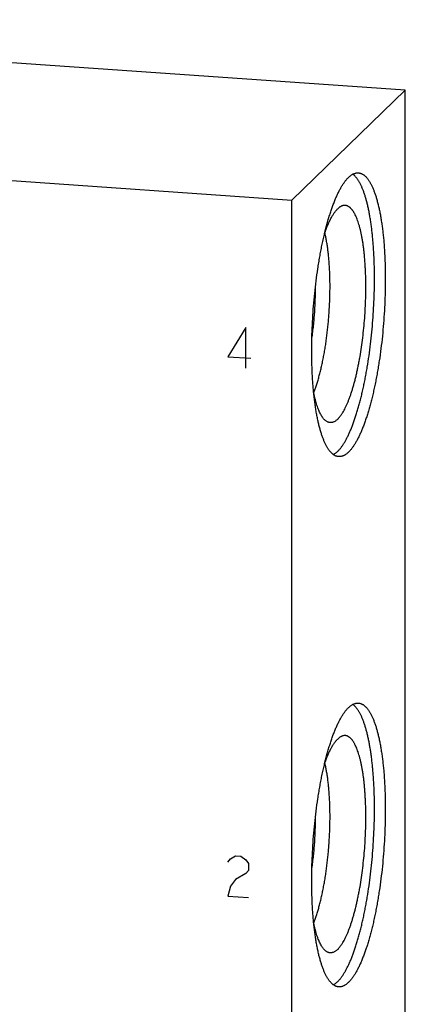
# Model space of a CAD drawing. Units: inches. Extents: x 0.3 to 21.7, y 0.3 to 16.7.
# Drawn here: x 11.5 to 12.6, y 8.2 to 11 of the extents above; entities that cross this region are included whole.
import ezdxf

# ---------------------------------------------------------------- set-up
doc = ezdxf.new("R2010")
doc.units = ezdxf.units.IN
doc.header["$LTSCALE"] = 1.21
doc.header["$MEASUREMENT"] = 0
doc.layers.get('0').update_dxf_attribs({"linetype": 'CONTINUOUS'})

msp = doc.modelspace()

# ---------------------------------------------------------------- linework, layer by layer
at = {"color": 7, "linetype": 'CONTINUOUS'}
for p, q in [((12.6107, 10.7831), (9.7129, 10.984)), ((12.2871, 10.4706), (12.6107, 10.7831)), ((12.6107, 6.7986), (12.6107, 10.7831)), ((9.3893, 10.6715), (12.2871, 10.4706)), ((12.2871, 6.4861), (12.2871, 10.4706))]:
    msp.add_line(p, q, dxfattribs=at)
at = {"color": 4, "linetype": 'CONTINUOUS'}
for p, q in [((12.1562, 10.1078), (12.1055, 10.0244)), ((12.1562, 9.9919), (12.1562, 10.1078)), ((12.1055, 10.0244), (12.1707, 10.0198)), ((12.1055, 8.5851), (12.1128, 8.5943)), ((12.1128, 8.5943), (12.1273, 8.6029)), ((12.1273, 8.6029), (12.1418, 8.6019)), ((12.1418, 8.6019), (12.1562, 8.5913)), ((12.1562, 8.5913), (12.1635, 8.5811)), ((12.1635, 8.5811), (12.1635, 8.5618)), ((12.1562, 8.5526), (12.1273, 8.5353)), ((12.1635, 8.5618), (12.1562, 8.5526)), ((12.1273, 8.5353), (12.1128, 8.517)), ((12.1128, 8.517), (12.1055, 8.4885)), ((12.1055, 8.4885), (12.1635, 8.4845))]:
    msp.add_line(p, q, dxfattribs=at)
at = {"color": 7, "linetype": 'CONTINUOUS'}
for points, knots in [([(12.418, 9.7548), (12.4187, 9.7555), (12.4202, 9.7571), (12.4225, 9.7595), (12.4247, 9.7621), (12.4269, 9.7648), (12.4291, 9.7678), (12.4313, 9.7709), (12.4335, 9.7742), (12.4365, 9.7788), (12.4402, 9.7851), (12.4445, 9.7931), (12.4488, 9.8018), (12.453, 9.8111), (12.4572, 9.821), (12.4613, 9.8314), (12.4653, 9.8425), (12.4692, 9.8541), (12.473, 9.8662), (12.4768, 9.8788), (12.4804, 9.8919), (12.4839, 9.9055), (12.4873, 9.9194), (12.4906, 9.9338), (12.4937, 9.9486), (12.4967, 9.9638), (12.4996, 9.9792), (12.5033, 10.0004), (12.5074, 10.0275), (12.5117, 10.0606), (12.5154, 10.0944), (12.5183, 10.1285), (12.5206, 10.1627), (12.5221, 10.1968), (12.5228, 10.2306), (12.5228, 10.2637), (12.5222, 10.2909), (12.5213, 10.3121), (12.5205, 10.3275), (12.5194, 10.3427), (12.5182, 10.3575), (12.5168, 10.3719), (12.5153, 10.3859), (12.5135, 10.3995), (12.5116, 10.4126), (12.5095, 10.4253), (12.5073, 10.4374), (12.5049, 10.449), (12.5023, 10.4601), (12.4996, 10.4706), (12.4967, 10.4805), (12.4937, 10.4898), (12.4906, 10.4985), (12.4873, 10.5066), (12.4844, 10.5129), (12.482, 10.5176), (12.4803, 10.5209), (12.4785, 10.524), (12.4766, 10.5269), (12.4748, 10.5297), (12.4729, 10.5323), (12.471, 10.5347), (12.4691, 10.537), (12.4671, 10.5391), (12.4645, 10.5416), (12.4625, 10.5433), (12.4611, 10.5443)], [0, 0, 0, 0, 0.003847, 0.007848, 0.012006, 0.016323, 0.020803, 0.025447, 0.030257, 0.035232, 0.045683, 0.056801, 0.068582, 0.081018, 0.094098, 0.107808, 0.122131, 0.137051, 0.152545, 0.168592, 0.185169, 0.202249, 0.219808, 0.237817, 0.256247, 0.275069, 0.294252, 0.313764, 0.353646, 0.394452, 0.435906, 0.47773, 0.51964, 0.561355, 0.602592, 0.643074, 0.682529, 0.701791, 0.720698, 0.739221, 0.757329, 0.774993, 0.792186, 0.80888, 0.825051, 0.840674, 0.855727, 0.870189, 0.884041, 0.897267, 0.909852, 0.921784, 0.933054, 0.943659, 0.953595, 0.958315, 0.96287, 0.967262, 0.971493, 0.975565, 0.979483, 0.983248, 0.986867, 0.990345, 0.993688, 1, 1, 1, 1]), ([(12.4489, 10.5351), (12.45, 10.5362), (12.4523, 10.5383), (12.4559, 10.541), (12.4589, 10.543), (12.4612, 10.5443), (12.4636, 10.5454), (12.4665, 10.5466), (12.4694, 10.5474), (12.4717, 10.5478), (12.4735, 10.5479), (12.4752, 10.548), (12.4763, 10.5479), (12.4769, 10.5479)], [0, 0, 0, 0, 0.150468, 0.291714, 0.424443, 0.48791, 0.549609, 0.668263, 0.781788, 0.837138, 0.891808, 0.946019, 1, 1, 1, 1]), ([(12.4769, 10.5479), (12.4777, 10.5478), (12.4792, 10.5477), (12.4814, 10.5472), (12.4837, 10.5465), (12.4859, 10.5457), (12.4881, 10.5446), (12.4902, 10.5433), (12.4924, 10.5418), (12.4945, 10.5402), (12.4966, 10.5383), (12.4987, 10.5362), (12.5008, 10.5339), (12.5028, 10.5315), (12.5048, 10.5288), (12.5068, 10.526), (12.5087, 10.5229), (12.5106, 10.5197), (12.5125, 10.5162), (12.5144, 10.5126), (12.5162, 10.5088), (12.5186, 10.5034), (12.5215, 10.4962), (12.5249, 10.487), (12.528, 10.4771), (12.531, 10.4665), (12.5338, 10.4553), (12.5365, 10.4434), (12.539, 10.431), (12.5413, 10.418), (12.5434, 10.4044), (12.5454, 10.3903), (12.5471, 10.3757), (12.5487, 10.3606), (12.55, 10.3451), (12.5511, 10.3292), (12.5521, 10.3129), (12.5528, 10.2963), (12.5533, 10.2794), (12.5538, 10.2563), (12.5537, 10.227), (12.5529, 10.1913), (12.5512, 10.1552), (12.5487, 10.1191), (12.5454, 10.0831), (12.5413, 10.0477), (12.5373, 10.0186), (12.5337, 9.9958), (12.5309, 9.9791), (12.5279, 9.9627), (12.5247, 9.9467), (12.5214, 9.9311), (12.5179, 9.9159), (12.5143, 9.9012), (12.5106, 9.8869), (12.5067, 9.8732), (12.5027, 9.8601), (12.4986, 9.8475), (12.4945, 9.8354), (12.4902, 9.8241), (12.4858, 9.8133), (12.4814, 9.8032), (12.4769, 9.7938), (12.4731, 9.7865), (12.4699, 9.781), (12.4676, 9.7771), (12.4653, 9.7733), (12.463, 9.7698), (12.4607, 9.7665), (12.4583, 9.7633), (12.456, 9.7604), (12.4536, 9.7576), (12.4513, 9.7551), (12.4497, 9.7534), (12.4489, 9.7527)], [0, 0, 0, 0, 0.002716, 0.005453, 0.00823, 0.011067, 0.01398, 0.016986, 0.0201, 0.023335, 0.026701, 0.030209, 0.033867, 0.037682, 0.04166, 0.045806, 0.050124, 0.054617, 0.059288, 0.064139, 0.069171, 0.074385, 0.08536, 0.097064, 0.10949, 0.12263, 0.136467, 0.150986, 0.166166, 0.181985, 0.198417, 0.215436, 0.233014, 0.25112, 0.269723, 0.288789, 0.308284, 0.328172, 0.348418, 0.368984, 0.410921, 0.453672, 0.496914, 0.540322, 0.583569, 0.62633, 0.668282, 0.688858, 0.709115, 0.729016, 0.748524, 0.767604, 0.786222, 0.804345, 0.82194, 0.838978, 0.855429, 0.871268, 0.886468, 0.901009, 0.914869, 0.928031, 0.94048, 0.952208, 0.957798, 0.963207, 0.968432, 0.973476, 0.978338, 0.983021, 0.987525, 0.991855, 0.996012, 1, 1, 1, 1]), ([(12.4209, 9.7398), (12.4201, 9.7399), (12.4186, 9.7401), (12.4163, 9.7405), (12.4141, 9.7412), (12.4119, 9.7421), (12.4097, 9.7431), (12.4075, 9.7444), (12.4054, 9.7459), (12.4032, 9.7476), (12.4011, 9.7495), (12.3991, 9.7515), (12.397, 9.7538), (12.395, 9.7563), (12.393, 9.7589), (12.391, 9.7618), (12.3891, 9.7648), (12.3871, 9.7681), (12.3853, 9.7715), (12.3834, 9.7751), (12.3816, 9.7789), (12.3792, 9.7843), (12.3762, 9.7915), (12.3729, 9.8007), (12.3698, 9.8107), (12.3668, 9.8212), (12.3639, 9.8324), (12.3613, 9.8443), (12.3588, 9.8567), (12.3565, 9.8698), (12.3543, 9.8834), (12.3524, 9.8975), (12.3507, 9.9121), (12.3491, 9.9271), (12.3478, 9.9426), (12.3466, 9.9585), (12.3457, 9.9748), (12.345, 9.9914), (12.3444, 10.0083), (12.344, 10.0314), (12.344, 10.0608), (12.3449, 10.0965), (12.3466, 10.1325), (12.3491, 10.1687), (12.3524, 10.2046), (12.3564, 10.2401), (12.3605, 10.2692), (12.3641, 10.292), (12.3669, 10.3087), (12.3699, 10.325), (12.3731, 10.3411), (12.3764, 10.3567), (12.3799, 10.3718), (12.3835, 10.3866), (12.3872, 10.4008), (12.3911, 10.4145), (12.3951, 10.4277), (12.3991, 10.4403), (12.4033, 10.4523), (12.4076, 10.4637), (12.4119, 10.4744), (12.4164, 10.4845), (12.4209, 10.4939), (12.4247, 10.5013), (12.4278, 10.5068), (12.4301, 10.5107), (12.4325, 10.5144), (12.4348, 10.5179), (12.4371, 10.5213), (12.4395, 10.5244), (12.4418, 10.5274), (12.4441, 10.5301), (12.4465, 10.5327), (12.4481, 10.5343), (12.4489, 10.5351)], [0, 0, 0, 0, 0.002716, 0.005453, 0.00823, 0.011067, 0.01398, 0.016986, 0.0201, 0.023335, 0.026701, 0.030209, 0.033867, 0.037682, 0.04166, 0.045806, 0.050124, 0.054617, 0.059288, 0.064139, 0.069171, 0.074385, 0.08536, 0.097064, 0.10949, 0.12263, 0.136467, 0.150986, 0.166166, 0.181985, 0.198417, 0.215436, 0.233014, 0.25112, 0.269723, 0.288789, 0.308284, 0.328172, 0.348418, 0.368984, 0.410921, 0.453672, 0.496914, 0.540322, 0.583569, 0.62633, 0.668282, 0.688858, 0.709115, 0.729016, 0.748524, 0.767604, 0.786222, 0.804345, 0.82194, 0.838978, 0.855429, 0.871268, 0.886468, 0.901009, 0.914869, 0.928031, 0.94048, 0.952208, 0.957798, 0.963207, 0.968432, 0.973476, 0.978338, 0.983021, 0.987525, 0.991855, 0.996012, 1, 1, 1, 1]), ([(12.3807, 10.3752), (12.3821, 10.3792), (12.3842, 10.3852), (12.3872, 10.393), (12.3895, 10.3985), (12.3918, 10.4038), (12.3941, 10.4088), (12.3964, 10.4136), (12.3987, 10.4182), (12.4011, 10.4225), (12.4035, 10.4265), (12.4059, 10.4303), (12.4082, 10.4339), (12.4107, 10.4372), (12.4131, 10.4402), (12.4155, 10.4429), (12.4171, 10.4446), (12.418, 10.4455)], [0, 0, 0, 0, 0.160634, 0.237329, 0.311543, 0.383234, 0.452367, 0.51891, 0.582839, 0.644136, 0.70279, 0.758802, 0.81218, 0.862945, 0.911134, 0.956798, 1, 1, 1, 1]), ([(12.418, 9.8466), (12.4186, 9.8472), (12.4199, 9.8484), (12.4217, 9.8504), (12.4235, 9.8526), (12.4253, 9.8549), (12.4272, 9.8574), (12.429, 9.86), (12.4308, 9.8628), (12.4332, 9.8667), (12.4363, 9.872), (12.4398, 9.8789), (12.4433, 9.8863), (12.4468, 9.8942), (12.4502, 9.9027), (12.4535, 9.9117), (12.4567, 9.9211), (12.4599, 9.9311), (12.463, 9.9414), (12.466, 9.9522), (12.4688, 9.9634), (12.4716, 9.975), (12.4743, 9.987), (12.4768, 9.9993), (12.4793, 10.0119), (12.4824, 10.0292), (12.4859, 10.0514), (12.4895, 10.0786), (12.4925, 10.1063), (12.495, 10.1344), (12.4967, 10.1626), (12.4979, 10.1907), (12.4983, 10.2184), (12.4981, 10.2411), (12.4977, 10.2589), (12.4971, 10.272), (12.4964, 10.2847), (12.4956, 10.2972), (12.4946, 10.3094), (12.4934, 10.3212), (12.4921, 10.3327), (12.4906, 10.3437), (12.489, 10.3544), (12.4872, 10.3646), (12.4853, 10.3744), (12.4832, 10.3837), (12.481, 10.3924), (12.4786, 10.4007), (12.4762, 10.4085), (12.4736, 10.4157), (12.4709, 10.4223), (12.4685, 10.4275), (12.4666, 10.4313), (12.4651, 10.4339), (12.4636, 10.4364), (12.4621, 10.4388), (12.4605, 10.441), (12.459, 10.443), (12.4574, 10.4449), (12.4558, 10.4467), (12.4541, 10.4483), (12.4525, 10.4497), (12.4508, 10.451), (12.4491, 10.4521), (12.4474, 10.453), (12.4457, 10.4538), (12.444, 10.4544), (12.4422, 10.4549), (12.4405, 10.4552), (12.4387, 10.4553), (12.4369, 10.4553), (12.4357, 10.4552), (12.4352, 10.4551)], [0, 0, 0, 0, 0.004039, 0.008253, 0.012644, 0.017216, 0.021972, 0.026914, 0.032042, 0.037359, 0.048557, 0.060506, 0.0732, 0.086627, 0.100771, 0.115615, 0.131135, 0.147308, 0.164107, 0.181503, 0.199467, 0.217966, 0.236965, 0.25643, 0.276324, 0.296609, 0.338198, 0.380876, 0.424312, 0.468167, 0.512097, 0.55576, 0.598812, 0.64092, 0.661518, 0.681759, 0.701603, 0.721014, 0.739955, 0.758391, 0.776289, 0.793615, 0.810341, 0.826437, 0.841877, 0.856637, 0.870696, 0.884036, 0.896641, 0.9085, 0.919608, 0.929962, 0.934859, 0.939571, 0.944099, 0.948447, 0.952619, 0.956617, 0.960448, 0.964119, 0.967637, 0.971011, 0.974252, 0.977372, 0.980385, 0.983307, 0.986156, 0.98895, 0.99171, 0.994458, 0.997214, 1, 1, 1, 1]), ([(12.4352, 10.4551), (12.4344, 10.455), (12.433, 10.4547), (12.4309, 10.454), (12.4287, 10.4532), (12.4266, 10.4521), (12.4244, 10.4507), (12.4222, 10.4492), (12.4201, 10.4474), (12.4187, 10.4461), (12.418, 10.4455)], [0, 0, 0, 0, 0.108021, 0.21932, 0.334817, 0.455325, 0.581548, 0.714089, 0.853443, 1, 1, 1, 1]), ([(12.3498, 9.9223), (12.3512, 9.9257), (12.3538, 9.9327), (12.3576, 9.9436), (12.3613, 9.9551), (12.3648, 9.9674), (12.3682, 9.9802), (12.3714, 9.9935), (12.3745, 10.0074), (12.3774, 10.0218), (12.3801, 10.0366), (12.3826, 10.0517), (12.385, 10.0672), (12.3871, 10.0829), (12.389, 10.0989), (12.3907, 10.1151), (12.3922, 10.1313), (12.3934, 10.1477), (12.3945, 10.164), (12.3952, 10.1804), (12.3958, 10.1966), (12.3961, 10.2127), (12.3962, 10.2286), (12.396, 10.2442), (12.3956, 10.2596), (12.3949, 10.2746), (12.394, 10.2892), (12.3929, 10.3034), (12.3915, 10.3171), (12.39, 10.3303), (12.3882, 10.3429), (12.3861, 10.3548), (12.3839, 10.3662), (12.3822, 10.3735), (12.3814, 10.377)], [0, 0, 0, 0, 0.023679, 0.048732, 0.075099, 0.102714, 0.131501, 0.161381, 0.192272, 0.224082, 0.256721, 0.290091, 0.324094, 0.358628, 0.39359, 0.428873, 0.464372, 0.499979, 0.535586, 0.571086, 0.60637, 0.641333, 0.675869, 0.709874, 0.743246, 0.775887, 0.807701, 0.838594, 0.868478, 0.897269, 0.924887, 0.951259, 0.976317, 1, 1, 1, 1]), ([(12.3445, 10.0769), (12.3454, 10.0829), (12.3471, 10.0951), (12.3492, 10.1134), (12.351, 10.132), (12.3525, 10.1506), (12.3536, 10.1693), (12.3543, 10.188), (12.3548, 10.2064), (12.3548, 10.2186), (12.3548, 10.2247)], [0, 0, 0, 0, 0.12277, 0.247453, 0.373416, 0.50002, 0.626622, 0.752577, 0.877247, 1, 1, 1, 1]), ([(12.3923, 9.8375), (12.3918, 9.8377), (12.3906, 9.8381), (12.3884, 9.839), (12.3857, 9.8406), (12.3825, 9.8431), (12.3794, 9.8461), (12.3763, 9.8497), (12.3734, 9.8539), (12.3705, 9.8586), (12.3678, 9.8638), (12.3651, 9.8696), (12.3625, 9.8759), (12.36, 9.8828), (12.3577, 9.8901), (12.3554, 9.8979), (12.3533, 9.9062), (12.3513, 9.9149), (12.3501, 9.9209), (12.3495, 9.924)], [0, 0, 0, 0, 0.017448, 0.035301, 0.07259, 0.112592, 0.155854, 0.202787, 0.253687, 0.308761, 0.368145, 0.431916, 0.500106, 0.572713, 0.649703, 0.731015, 0.816571, 0.906271, 1, 1, 1, 1]), ([(12.418, 9.8466), (12.4169, 9.8456), (12.4148, 9.8437), (12.4116, 9.8413), (12.4083, 9.8393), (12.4056, 9.8381), (12.4034, 9.8375), (12.4018, 9.8371), (12.4002, 9.8368), (12.3986, 9.8367), (12.397, 9.8367), (12.3954, 9.8368), (12.3939, 9.8371), (12.3928, 9.8374), (12.3923, 9.8375)], [0, 0, 0, 0, 0.152879, 0.294579, 0.426232, 0.54935, 0.608325, 0.665913, 0.72241, 0.778133, 0.833414, 0.888591, 0.944008, 1, 1, 1, 1]), ([(12.418, 9.7548), (12.417, 9.7539), (12.415, 9.7521), (12.412, 9.7496), (12.4089, 9.7475), (12.4069, 9.7463), (12.4058, 9.7457)], [0, 0, 0, 0, 0.270509, 0.526728, 0.769521, 1, 1, 1, 1]), ([(12.4489, 9.7527), (12.4477, 9.7516), (12.4455, 9.7495), (12.4419, 9.7467), (12.4389, 9.7448), (12.4365, 9.7434), (12.4342, 9.7423), (12.4313, 9.7412), (12.4284, 9.7404), (12.426, 9.74), (12.4243, 9.7398), (12.4226, 9.7398), (12.4214, 9.7398), (12.4209, 9.7398)], [0, 0, 0, 0, 0.150468, 0.291714, 0.424443, 0.48791, 0.549609, 0.668263, 0.781788, 0.837138, 0.891808, 0.946019, 1, 1, 1, 1]), ([(12.418, 8.2451), (12.4187, 8.2458), (12.4202, 8.2473), (12.4225, 8.2497), (12.4247, 8.2523), (12.4269, 8.2551), (12.4291, 8.258), (12.4313, 8.2611), (12.4335, 8.2644), (12.4365, 8.2691), (12.4402, 8.2753), (12.4445, 8.2834), (12.4488, 8.292), (12.453, 8.3013), (12.4572, 8.3112), (12.4613, 8.3217), (12.4653, 8.3327), (12.4692, 8.3443), (12.473, 8.3564), (12.4768, 8.3691), (12.4804, 8.3822), (12.4839, 8.3957), (12.4873, 8.4097), (12.4906, 8.4241), (12.4937, 8.4389), (12.4967, 8.454), (12.4996, 8.4695), (12.5033, 8.4907), (12.5074, 8.5178), (12.5117, 8.5509), (12.5154, 8.5846), (12.5183, 8.6187), (12.5206, 8.653), (12.5221, 8.6871), (12.5228, 8.7208), (12.5228, 8.754), (12.5222, 8.7811), (12.5213, 8.8023), (12.5205, 8.8178), (12.5194, 8.833), (12.5182, 8.8478), (12.5168, 8.8622), (12.5153, 8.8762), (12.5135, 8.8898), (12.5116, 8.9029), (12.5095, 8.9155), (12.5073, 8.9277), (12.5049, 8.9393), (12.5023, 8.9504), (12.4996, 8.9609), (12.4967, 8.9708), (12.4937, 8.9801), (12.4906, 8.9888), (12.4873, 8.9968), (12.4844, 9.0031), (12.482, 9.0078), (12.4803, 9.0111), (12.4785, 9.0142), (12.4766, 9.0172), (12.4748, 9.02), (12.4729, 9.0226), (12.471, 9.025), (12.4691, 9.0273), (12.4671, 9.0293), (12.4645, 9.0318), (12.4625, 9.0335), (12.4611, 9.0345)], [0, 0, 0, 0, 0.003847, 0.007848, 0.012006, 0.016323, 0.020803, 0.025447, 0.030257, 0.035232, 0.045683, 0.056801, 0.068582, 0.081018, 0.094098, 0.107808, 0.122131, 0.137051, 0.152545, 0.168592, 0.185169, 0.202249, 0.219808, 0.237817, 0.256247, 0.275069, 0.294252, 0.313764, 0.353646, 0.394452, 0.435906, 0.47773, 0.51964, 0.561355, 0.602592, 0.643074, 0.682529, 0.701791, 0.720698, 0.739221, 0.757329, 0.774993, 0.792186, 0.80888, 0.825051, 0.840674, 0.855727, 0.870189, 0.884041, 0.897267, 0.909852, 0.921784, 0.933054, 0.943659, 0.953595, 0.958315, 0.96287, 0.967262, 0.971493, 0.975565, 0.979483, 0.983248, 0.986867, 0.990345, 0.993688, 1, 1, 1, 1]), ([(12.4489, 9.0253), (12.45, 9.0264), (12.4523, 9.0285), (12.4559, 9.0313), (12.4589, 9.0332), (12.4612, 9.0346), (12.4636, 9.0357), (12.4665, 9.0368), (12.4694, 9.0376), (12.4717, 9.038), (12.4735, 9.0382), (12.4752, 9.0382), (12.4763, 9.0382), (12.4769, 9.0382)], [0, 0, 0, 0, 0.150468, 0.291714, 0.424443, 0.48791, 0.549609, 0.668263, 0.781788, 0.837138, 0.891808, 0.946019, 1, 1, 1, 1]), ([(12.4769, 9.0382), (12.4777, 9.0381), (12.4792, 9.0379), (12.4814, 9.0375), (12.4837, 9.0368), (12.4859, 9.0359), (12.4881, 9.0349), (12.4902, 9.0336), (12.4924, 9.0321), (12.4945, 9.0304), (12.4966, 9.0285), (12.4987, 9.0265), (12.5008, 9.0242), (12.5028, 9.0217), (12.5048, 9.0191), (12.5068, 9.0162), (12.5087, 9.0132), (12.5106, 9.0099), (12.5125, 9.0065), (12.5144, 9.0029), (12.5162, 8.9991), (12.5186, 8.9937), (12.5215, 8.9865), (12.5249, 8.9773), (12.528, 8.9673), (12.531, 8.9568), (12.5338, 8.9456), (12.5365, 8.9337), (12.539, 8.9213), (12.5413, 8.9082), (12.5434, 8.8946), (12.5454, 8.8805), (12.5471, 8.8659), (12.5487, 8.8509), (12.55, 8.8354), (12.5511, 8.8195), (12.5521, 8.8032), (12.5528, 8.7866), (12.5533, 8.7697), (12.5538, 8.7466), (12.5537, 8.7172), (12.5529, 8.6815), (12.5512, 8.6455), (12.5487, 8.6093), (12.5454, 8.5734), (12.5413, 8.5379), (12.5373, 8.5088), (12.5337, 8.486), (12.5309, 8.4693), (12.5279, 8.453), (12.5247, 8.4369), (12.5214, 8.4213), (12.5179, 8.4062), (12.5143, 8.3914), (12.5106, 8.3772), (12.5067, 8.3635), (12.5027, 8.3503), (12.4986, 8.3377), (12.4945, 8.3257), (12.4902, 8.3143), (12.4858, 8.3036), (12.4814, 8.2935), (12.4769, 8.2841), (12.4731, 8.2767), (12.4699, 8.2712), (12.4676, 8.2673), (12.4653, 8.2636), (12.463, 8.2601), (12.4607, 8.2567), (12.4583, 8.2536), (12.456, 8.2506), (12.4536, 8.2479), (12.4513, 8.2453), (12.4497, 8.2437), (12.4489, 8.2429)], [0, 0, 0, 0, 0.002716, 0.005453, 0.00823, 0.011067, 0.01398, 0.016986, 0.0201, 0.023335, 0.026701, 0.030209, 0.033867, 0.037682, 0.04166, 0.045806, 0.050124, 0.054617, 0.059288, 0.064139, 0.069171, 0.074385, 0.08536, 0.097064, 0.10949, 0.12263, 0.136467, 0.150986, 0.166166, 0.181985, 0.198417, 0.215436, 0.233014, 0.25112, 0.269723, 0.288789, 0.308284, 0.328172, 0.348418, 0.368984, 0.410921, 0.453672, 0.496914, 0.540322, 0.583569, 0.62633, 0.668282, 0.688858, 0.709115, 0.729016, 0.748524, 0.767604, 0.786222, 0.804345, 0.82194, 0.838978, 0.855429, 0.871268, 0.886468, 0.901009, 0.914869, 0.928031, 0.94048, 0.952208, 0.957798, 0.963207, 0.968432, 0.973476, 0.978338, 0.983021, 0.987525, 0.991855, 0.996012, 1, 1, 1, 1]), ([(12.4209, 8.2301), (12.4201, 8.2302), (12.4186, 8.2303), (12.4163, 8.2308), (12.4141, 8.2315), (12.4119, 8.2323), (12.4097, 8.2334), (12.4075, 8.2347), (12.4054, 8.2362), (12.4032, 8.2378), (12.4011, 8.2397), (12.3991, 8.2418), (12.397, 8.2441), (12.395, 8.2465), (12.393, 8.2492), (12.391, 8.252), (12.3891, 8.2551), (12.3871, 8.2583), (12.3853, 8.2618), (12.3834, 8.2654), (12.3816, 8.2692), (12.3792, 8.2746), (12.3762, 8.2818), (12.3729, 8.291), (12.3698, 8.3009), (12.3668, 8.3115), (12.3639, 8.3227), (12.3613, 8.3346), (12.3588, 8.347), (12.3565, 8.36), (12.3543, 8.3736), (12.3524, 8.3877), (12.3507, 8.4023), (12.3491, 8.4174), (12.3478, 8.4329), (12.3466, 8.4488), (12.3457, 8.4651), (12.345, 8.4817), (12.3444, 8.4986), (12.344, 8.5217), (12.344, 8.551), (12.3449, 8.5867), (12.3466, 8.6228), (12.3491, 8.6589), (12.3524, 8.6949), (12.3564, 8.7303), (12.3605, 8.7594), (12.3641, 8.7822), (12.3669, 8.7989), (12.3699, 8.8153), (12.3731, 8.8313), (12.3764, 8.8469), (12.3799, 8.8621), (12.3835, 8.8768), (12.3872, 8.8911), (12.3911, 8.9048), (12.3951, 8.9179), (12.3991, 8.9305), (12.4033, 8.9426), (12.4076, 8.9539), (12.4119, 8.9647), (12.4164, 8.9748), (12.4209, 8.9842), (12.4247, 8.9915), (12.4278, 8.997), (12.4301, 9.0009), (12.4325, 9.0047), (12.4348, 9.0082), (12.4371, 9.0115), (12.4395, 9.0147), (12.4418, 9.0176), (12.4441, 9.0204), (12.4465, 9.0229), (12.4481, 9.0246), (12.4489, 9.0253)], [0, 0, 0, 0, 0.002716, 0.005453, 0.00823, 0.011067, 0.01398, 0.016986, 0.0201, 0.023335, 0.026701, 0.030209, 0.033867, 0.037682, 0.04166, 0.045806, 0.050124, 0.054617, 0.059288, 0.064139, 0.069171, 0.074385, 0.08536, 0.097064, 0.10949, 0.12263, 0.136467, 0.150986, 0.166166, 0.181985, 0.198417, 0.215436, 0.233014, 0.25112, 0.269723, 0.288789, 0.308284, 0.328172, 0.348418, 0.368984, 0.410921, 0.453672, 0.496914, 0.540322, 0.583569, 0.62633, 0.668282, 0.688858, 0.709115, 0.729016, 0.748524, 0.767604, 0.786222, 0.804345, 0.82194, 0.838978, 0.855429, 0.871268, 0.886468, 0.901009, 0.914869, 0.928031, 0.94048, 0.952208, 0.957798, 0.963207, 0.968432, 0.973476, 0.978338, 0.983021, 0.987525, 0.991855, 0.996012, 1, 1, 1, 1]), ([(12.418, 8.3368), (12.4186, 8.3374), (12.4199, 8.3387), (12.4217, 8.3407), (12.4235, 8.3429), (12.4253, 8.3452), (12.4272, 8.3477), (12.429, 8.3503), (12.4308, 8.353), (12.4332, 8.357), (12.4363, 8.3623), (12.4398, 8.3691), (12.4433, 8.3765), (12.4468, 8.3845), (12.4502, 8.3929), (12.4535, 8.4019), (12.4567, 8.4114), (12.4599, 8.4213), (12.463, 8.4317), (12.466, 8.4425), (12.4688, 8.4537), (12.4716, 8.4653), (12.4743, 8.4772), (12.4768, 8.4895), (12.4793, 8.5021), (12.4824, 8.5194), (12.4859, 8.5416), (12.4895, 8.5688), (12.4925, 8.5966), (12.495, 8.6247), (12.4967, 8.6529), (12.4979, 8.681), (12.4983, 8.7086), (12.4981, 8.7314), (12.4977, 8.7492), (12.4971, 8.7622), (12.4964, 8.775), (12.4956, 8.7875), (12.4946, 8.7996), (12.4934, 8.8115), (12.4921, 8.8229), (12.4906, 8.834), (12.489, 8.8446), (12.4872, 8.8549), (12.4853, 8.8646), (12.4832, 8.8739), (12.481, 8.8827), (12.4786, 8.891), (12.4762, 8.8987), (12.4736, 8.9059), (12.4709, 8.9126), (12.4685, 8.9177), (12.4666, 8.9215), (12.4651, 8.9242), (12.4636, 8.9267), (12.4621, 8.929), (12.4605, 8.9313), (12.459, 8.9333), (12.4574, 8.9352), (12.4558, 8.9369), (12.4541, 8.9385), (12.4525, 8.9399), (12.4508, 8.9412), (12.4491, 8.9423), (12.4474, 8.9433), (12.4457, 8.9441), (12.444, 8.9447), (12.4422, 8.9452), (12.4405, 8.9455), (12.4387, 8.9456), (12.4369, 8.9456), (12.4357, 8.9454), (12.4352, 8.9454)], [0, 0, 0, 0, 0.004039, 0.008253, 0.012644, 0.017216, 0.021972, 0.026914, 0.032042, 0.037359, 0.048557, 0.060506, 0.0732, 0.086627, 0.100771, 0.115615, 0.131135, 0.147308, 0.164107, 0.181503, 0.199467, 0.217966, 0.236965, 0.25643, 0.276324, 0.296609, 0.338198, 0.380876, 0.424312, 0.468167, 0.512097, 0.55576, 0.598812, 0.64092, 0.661518, 0.681759, 0.701603, 0.721014, 0.739955, 0.758391, 0.776289, 0.793615, 0.810341, 0.826437, 0.841877, 0.856637, 0.870696, 0.884036, 0.896641, 0.9085, 0.919608, 0.929962, 0.934859, 0.939571, 0.944099, 0.948447, 0.952619, 0.956617, 0.960448, 0.964119, 0.967637, 0.971011, 0.974252, 0.977372, 0.980385, 0.983307, 0.986156, 0.98895, 0.99171, 0.994458, 0.997214, 1, 1, 1, 1]), ([(12.4352, 8.9454), (12.4344, 8.9453), (12.433, 8.945), (12.4309, 8.9443), (12.4287, 8.9434), (12.4266, 8.9423), (12.4244, 8.941), (12.4222, 8.9394), (12.4201, 8.9377), (12.4187, 8.9364), (12.418, 8.9357)], [0, 0, 0, 0, 0.108021, 0.21932, 0.334817, 0.455325, 0.581548, 0.714089, 0.853443, 1, 1, 1, 1]), ([(12.3807, 8.8654), (12.3821, 8.8695), (12.3842, 8.8755), (12.3872, 8.8832), (12.3895, 8.8887), (12.3918, 8.894), (12.3941, 8.8991), (12.3964, 8.9039), (12.3987, 8.9084), (12.4011, 8.9127), (12.4035, 8.9168), (12.4059, 8.9206), (12.4082, 8.9241), (12.4107, 8.9274), (12.4131, 8.9305), (12.4155, 8.9332), (12.4171, 8.9349), (12.418, 8.9357)], [0, 0, 0, 0, 0.160634, 0.237329, 0.311543, 0.383234, 0.452367, 0.51891, 0.582839, 0.644136, 0.70279, 0.758802, 0.81218, 0.862945, 0.911134, 0.956798, 1, 1, 1, 1]), ([(12.3498, 8.4125), (12.3512, 8.4159), (12.3538, 8.4229), (12.3576, 8.4338), (12.3613, 8.4454), (12.3648, 8.4576), (12.3682, 8.4704), (12.3714, 8.4838), (12.3745, 8.4977), (12.3774, 8.512), (12.3801, 8.5268), (12.3826, 8.542), (12.385, 8.5574), (12.3871, 8.5732), (12.389, 8.5892), (12.3907, 8.6053), (12.3922, 8.6216), (12.3934, 8.6379), (12.3945, 8.6543), (12.3952, 8.6706), (12.3958, 8.6869), (12.3961, 8.703), (12.3962, 8.7189), (12.396, 8.7345), (12.3956, 8.7499), (12.3949, 8.7649), (12.394, 8.7795), (12.3929, 8.7937), (12.3915, 8.8074), (12.39, 8.8205), (12.3882, 8.8331), (12.3861, 8.8451), (12.3839, 8.8564), (12.3822, 8.8637), (12.3814, 8.8672)], [0, 0, 0, 0, 0.023679, 0.048732, 0.075099, 0.102714, 0.131501, 0.161381, 0.192272, 0.224082, 0.256721, 0.290091, 0.324094, 0.358628, 0.39359, 0.428873, 0.464372, 0.499979, 0.535586, 0.571086, 0.60637, 0.641333, 0.675869, 0.709874, 0.743246, 0.775887, 0.807701, 0.838594, 0.868478, 0.897269, 0.924887, 0.951259, 0.976317, 1, 1, 1, 1]), ([(12.3445, 8.5672), (12.3454, 8.5732), (12.3471, 8.5853), (12.3492, 8.6037), (12.351, 8.6222), (12.3525, 8.6409), (12.3536, 8.6596), (12.3543, 8.6782), (12.3548, 8.6967), (12.3548, 8.7089), (12.3548, 8.715)], [0, 0, 0, 0, 0.12277, 0.247453, 0.373416, 0.50002, 0.626622, 0.752577, 0.877247, 1, 1, 1, 1]), ([(12.3923, 8.3278), (12.3918, 8.3279), (12.3906, 8.3283), (12.3884, 8.3293), (12.3857, 8.3309), (12.3825, 8.3333), (12.3794, 8.3364), (12.3763, 8.34), (12.3734, 8.3441), (12.3705, 8.3488), (12.3678, 8.3541), (12.3651, 8.3599), (12.3625, 8.3662), (12.36, 8.373), (12.3577, 8.3803), (12.3554, 8.3882), (12.3533, 8.3964), (12.3513, 8.4052), (12.3501, 8.4111), (12.3495, 8.4142)], [0, 0, 0, 0, 0.017448, 0.035301, 0.07259, 0.112592, 0.155854, 0.202787, 0.253687, 0.308761, 0.368145, 0.431916, 0.500106, 0.572713, 0.649703, 0.731015, 0.816571, 0.906271, 1, 1, 1, 1]), ([(12.418, 8.3368), (12.4169, 8.3358), (12.4148, 8.3339), (12.4116, 8.3315), (12.4083, 8.3296), (12.4056, 8.3284), (12.4034, 8.3277), (12.4018, 8.3273), (12.4002, 8.3271), (12.3986, 8.327), (12.397, 8.327), (12.3954, 8.3271), (12.3939, 8.3274), (12.3928, 8.3276), (12.3923, 8.3278)], [0, 0, 0, 0, 0.152879, 0.294579, 0.426232, 0.54935, 0.608325, 0.665913, 0.72241, 0.778133, 0.833414, 0.888591, 0.944008, 1, 1, 1, 1]), ([(12.418, 8.2451), (12.417, 8.2441), (12.415, 8.2423), (12.412, 8.2399), (12.4089, 8.2377), (12.4069, 8.2365), (12.4058, 8.236)], [0, 0, 0, 0, 0.270509, 0.526728, 0.769521, 1, 1, 1, 1]), ([(12.4489, 8.2429), (12.4477, 8.2418), (12.4455, 8.2397), (12.4419, 8.237), (12.4389, 8.235), (12.4365, 8.2337), (12.4342, 8.2326), (12.4313, 8.2314), (12.4284, 8.2306), (12.426, 8.2302), (12.4243, 8.2301), (12.4226, 8.23), (12.4214, 8.2301), (12.4209, 8.2301)], [0, 0, 0, 0, 0.150468, 0.291714, 0.424443, 0.48791, 0.549609, 0.668263, 0.781788, 0.837138, 0.891808, 0.946019, 1, 1, 1, 1])]:
    msp.add_open_spline(points, degree=3, knots=knots, dxfattribs=at)

doc.saveas('drawing.dxf')
